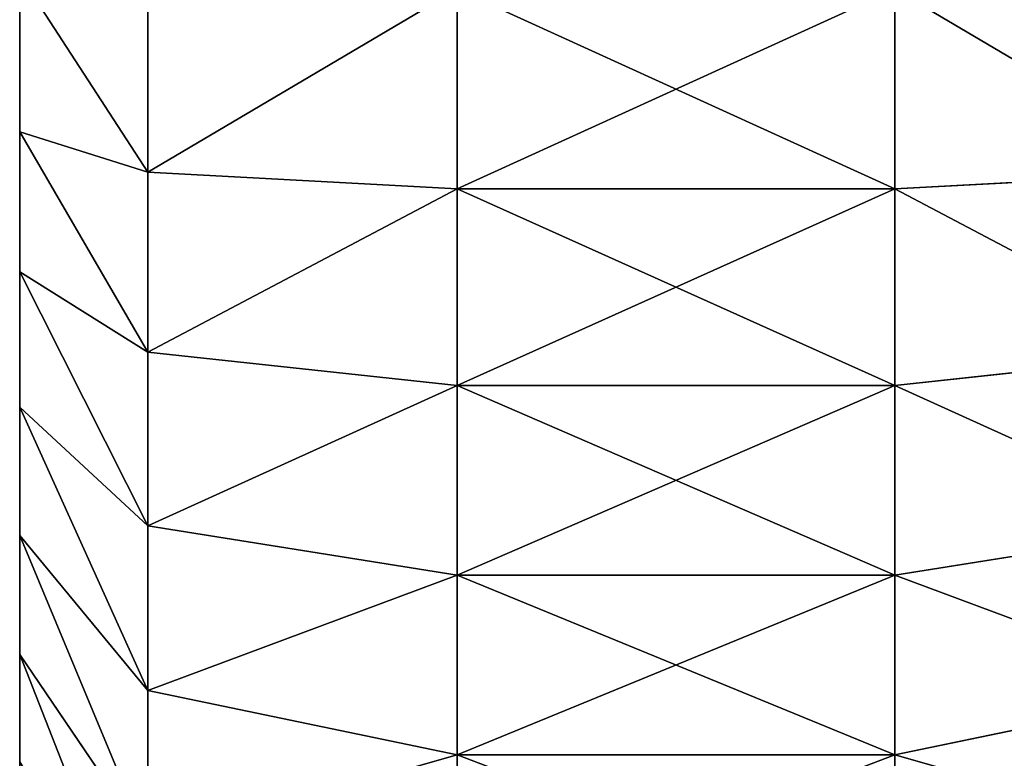
# Model space of a CAD drawing. Units: centimetres. Extents: x -292 to 292, y -163 to 315.
# Drawn here: x 72 to 74, y -5 to -3 of the extents above; entities that cross this region are included whole.
import ezdxf

# ---------------------------------------------------------------- set-up
doc = ezdxf.new("R2010")
doc.units = ezdxf.units.CM
doc.header["$LTSCALE"] = 2.54
doc.layers.get('0').update_dxf_attribs({"true_color": 0xff5454})

# ---------------------------------------------------------------- blocks, each defined once
blk = doc.blocks.new('Grupuj#6')
at = {"color": 0}
for p, q in [((10.9568, 2, 13.9701), (10.9185, 2.7071, 13.679)), ((10.9568, 2, 0.0299), (10.9185, 2.7071, 0.321)), ((10.9568, 2, 0.0299), (10.9185, 2.7071, 0.321)), ((10.9568, 2, 13.9701), (10.9185, 2.7071, 13.679)), ((11.3299, 2.7071, 13.5972), (11.4059, 2, 13.8807)), ((11.3299, 2.7071, 13.5972), (11.4059, 2, 13.8807)), ((11.3299, 2.7071, 0.4028), (11.4059, 2, 0.1193)), ((11.3299, 2.7071, 0.4028), (11.4059, 2, 0.1193)), ((11.7271, 2.7071, 13.4624), (11.8394, 2, 13.7336)), ((11.8394, 2, 0.2664), (11.7271, 2.7071, 0.5376)), ((11.8394, 2, 0.2664), (11.7271, 2.7071, 0.5376)), ((11.7271, 2.7071, 13.4624), (11.8394, 2, 13.7336)), ((12.25, 2, 0.4689), (12.1032, 2.7071, 0.7231)), ((12.25, 2, 0.4689), (12.1032, 2.7071, 0.7231)), ((12.25, 2, 13.5311), (12.1032, 2.7071, 13.2769)), ((12.25, 2, 13.5311), (12.1032, 2.7071, 13.2769)), ((10.5, 2, 14), (10.9568, 2, 13.9701)), ((10.5, 2), (10.9568, 2, 0.0299)), ((10.5, 2), (10.9568, 2, 0.0299)), ((10.5, 2, 14), (10.9568, 2, 13.9701)), ((10.9568, 1, 13.9701), (10.9568, 2, 13.9701)), ((10.9568, 2, 13.9701), (11.4059, 2, 13.8807)), ((10.9568, 1, 13.9701), (10.9568, 2, 13.9701)), ((10.9568, 1, 0.0299), (10.9568, 2, 0.0299)), ((10.9568, 2, 0.0299), (11.4059, 2, 0.1193)), ((10.9568, 1, 0.0299), (10.9568, 2, 0.0299)), ((10.9568, 2, 13.9701), (11.4059, 2, 13.8807)), ((10.9568, 2, 0.0299), (11.4059, 2, 0.1193)), ((11.4059, 1, 13.8807), (11.4059, 2, 13.8807)), ((11.4059, 2, 13.8807), (11.8394, 2, 13.7336)), ((11.4059, 1, 13.8807), (11.4059, 2, 13.8807)), ((11.4059, 1, 0.1193), (11.4059, 2, 0.1193)), ((11.4059, 1, 0.1193), (11.4059, 2, 0.1193)), ((11.4059, 2, 0.1193), (11.8394, 2, 0.2664)), ((11.4059, 2, 13.8807), (11.8394, 2, 13.7336)), ((11.4059, 2, 0.1193), (11.8394, 2, 0.2664)), ((11.8394, 1, 13.7336), (11.8394, 2, 13.7336)), ((11.8394, 2, 13.7336), (12.25, 2, 13.5311)), ((11.8394, 1, 13.7336), (11.8394, 2, 13.7336)), ((11.8394, 1, 0.2664), (11.8394, 2, 0.2664)), ((11.8394, 2, 0.2664), (12.25, 2, 0.4689)), ((11.8394, 1, 0.2664), (11.8394, 2, 0.2664)), ((11.8394, 2, 0.2664), (12.25, 2, 0.4689)), ((11.8394, 2, 13.7336), (12.25, 2, 13.5311)), ((12.25, 1, 13.5311), (12.25, 2, 13.5311)), ((12.25, 1, 13.5311), (12.25, 2, 13.5311)), ((12.25, 2, 13.5311), (12.6307, 2, 13.2767)), ((12.25, 1, 0.4689), (12.25, 2, 0.4689)), ((12.25, 2, 0.4689), (12.6307, 2, 0.7233)), ((12.25, 1, 0.4689), (12.25, 2, 0.4689)), ((12.25, 2, 0.4689), (12.6307, 2, 0.7233)), ((12.25, 2, 13.5311), (12.6307, 2, 13.2767)), ((10.5, 1, 14), (10.9568, 1, 13.9701)), ((10.5, 1), (10.9568, 1, 0.0299)), ((10.5, 1, 14), (10.9568, 1, 13.9701)), ((10.5, 1), (10.9568, 1, 0.0299)), ((10.9568, 1, 0.0299), (10.9185, 0.2929, 0.321)), ((10.9568, 1, 13.9701), (10.9185, 0.2929, 13.679)), ((10.9568, 1, 13.9701), (10.9185, 0.2929, 13.679)), ((10.9568, 1, 0.0299), (10.9185, 0.2929, 0.321)), ((10.9568, 1, 13.9701), (11.4059, 1, 13.8807)), ((10.9568, 1, 0.0299), (11.4059, 1, 0.1193)), ((10.9568, 1, 0.0299), (11.4059, 1, 0.1193)), ((10.9568, 1, 13.9701), (11.4059, 1, 13.8807)), ((11.3299, 0.2929, 0.4028), (11.4059, 1, 0.1193)), ((11.3299, 0.2929, 0.4028), (11.4059, 1, 0.1193)), ((11.4059, 1, 13.8807), (11.3299, 0.2929, 13.5972)), ((11.4059, 1, 13.8807), (11.3299, 0.2929, 13.5972)), ((11.4059, 1, 13.8807), (11.8394, 1, 13.7336)), ((11.4059, 1, 0.1193), (11.8394, 1, 0.2664)), ((11.4059, 1, 0.1193), (11.8394, 1, 0.2664)), ((11.4059, 1, 13.8807), (11.8394, 1, 13.7336)), ((11.8394, 1, 0.2664), (11.7271, 0.2929, 0.5376)), ((11.8394, 1, 0.2664), (11.7271, 0.2929, 0.5376)), ((11.8394, 1, 13.7336), (11.7271, 0.2929, 13.4624)), ((11.8394, 1, 13.7336), (11.7271, 0.2929, 13.4624)), ((11.8394, 1, 13.7336), (12.25, 1, 13.5311)), ((11.8394, 1, 0.2664), (12.25, 1, 0.4689)), ((11.8394, 1, 0.2664), (12.25, 1, 0.4689)), ((11.8394, 1, 13.7336), (12.25, 1, 13.5311)), ((12.1032, 0.2929, 0.7231), (12.25, 1, 0.4689)), ((12.1032, 0.2929, 0.7231), (12.25, 1, 0.4689)), ((12.25, 1, 13.5311), (12.1032, 0.2929, 13.2769)), ((12.25, 1, 13.5311), (12.1032, 0.2929, 13.2769)), ((12.25, 1, 13.5311), (12.6307, 1, 13.2767)), ((12.25, 1, 0.4689), (12.6307, 1, 0.7233)), ((12.25, 1, 0.4689), (12.6307, 1, 0.7233)), ((12.25, 1, 13.5311), (12.6307, 1, 13.2767)), ((10.4904, 0.2929, 13.7071), (10.9185, 0.2929, 13.679)), ((10.4904, 0.2929, 13.7071), (10.9185, 0.2929, 13.679)), ((10.4904, 0.2929, 0.2929), (10.9185, 0.2929, 0.321)), ((10.4904, 0.2929, 0.2929), (10.9185, 0.2929, 0.321)), ((10.9185, 0.2929, 0.321), (10.826, 0, 1.0235)), ((10.826, 0, 12.9765), (10.9185, 0.2929, 13.679)), ((10.826, 0, 12.9765), (10.9185, 0.2929, 13.679)), ((10.9185, 0.2929, 0.321), (10.826, 0, 1.0235)), ((10.9185, 0.2929, 0.321), (11.3299, 0.2929, 0.4028)), ((10.9185, 0.2929, 0.321), (11.3299, 0.2929, 0.4028)), ((10.9185, 0.2929, 13.679), (11.3299, 0.2929, 13.5972)), ((10.9185, 0.2929, 13.679), (11.3299, 0.2929, 13.5972)), ((11.1465, 0, 1.0873), (11.3299, 0.2929, 0.4028)), ((11.1465, 0, 1.0873), (11.3299, 0.2929, 0.4028)), ((11.3299, 0.2929, 13.5972), (11.1465, 0, 12.9127)), ((11.3299, 0.2929, 13.5972), (11.1465, 0, 12.9127)), ((11.3299, 0.2929, 0.4028), (11.7271, 0.2929, 0.5376)), ((11.3299, 0.2929, 0.4028), (11.7271, 0.2929, 0.5376)), ((11.3299, 0.2929, 13.5972), (11.7271, 0.2929, 13.4624)), ((11.3299, 0.2929, 13.5972), (11.7271, 0.2929, 13.4624)), ((11.7271, 0.2929, 0.5376), (11.4559, 0, 1.1923)), ((11.7271, 0.2929, 0.5376), (11.4559, 0, 1.1923)), ((11.7271, 0.2929, 13.4624), (11.4559, 0, 12.8077)), ((11.7271, 0.2929, 13.4624), (11.4559, 0, 12.8077)), ((11.7271, 0.2929, 0.5376), (12.1032, 0.2929, 0.7231)), ((11.7271, 0.2929, 0.5376), (12.1032, 0.2929, 0.7231)), ((11.7271, 0.2929, 13.4624), (12.1032, 0.2929, 13.2769)), ((11.7271, 0.2929, 13.4624), (12.1032, 0.2929, 13.2769)), ((11.7489, 0, 1.3368), (12.1032, 0.2929, 0.7231)), ((11.7489, 0, 1.3368), (12.1032, 0.2929, 0.7231)), ((12.1032, 0.2929, 13.2769), (11.7489, 0, 12.6632)), ((12.1032, 0.2929, 13.2769), (11.7489, 0, 12.6632)), ((12.452, 0.2929, 0.9561), (12.0206, 0, 1.5183)), ((12.452, 0.2929, 0.9561), (12.0206, 0, 1.5183)), ((12.0206, 0, 12.4817), (12.452, 0.2929, 13.0439)), ((12.0206, 0, 12.4817), (12.452, 0.2929, 13.0439)), ((12.1032, 0.2929, 0.7231), (12.452, 0.2929, 0.9561)), ((12.1032, 0.2929, 0.7231), (12.452, 0.2929, 0.9561)), ((12.1032, 0.2929, 13.2769), (12.452, 0.2929, 13.0439)), ((12.1032, 0.2929, 13.2769), (12.452, 0.2929, 13.0439)), ((10.826, 0, 1.0235), (10.4673, 0, 1)), ((10.826, 0, 12.9765), (10.4673, 0, 13)), ((10.826, 0, 12.9765), (10.4673, 0, 13)), ((10.826, 0, 1.0235), (10.4673, 0, 1)), ((11.1465, 0, 1.0873), (10.826, 0, 1.0235)), ((11.1465, 0, 12.9127), (10.826, 0, 12.9765)), ((11.1465, 0, 1.0873), (10.826, 0, 1.0235)), ((11.1465, 0, 12.9127), (10.826, 0, 12.9765)), ((11.4559, 0, 1.1923), (11.1465, 0, 1.0873)), ((11.4559, 0, 12.8077), (11.1465, 0, 12.9127)), ((11.4559, 0, 1.1923), (11.1465, 0, 1.0873)), ((11.4559, 0, 12.8077), (11.1465, 0, 12.9127)), ((11.7489, 0, 1.3368), (11.4559, 0, 1.1923)), ((11.7489, 0, 12.6632), (11.4559, 0, 12.8077)), ((11.7489, 0, 1.3368), (11.4559, 0, 1.1923)), ((11.7489, 0, 12.6632), (11.4559, 0, 12.8077)), ((12.0206, 0, 1.5183), (11.7489, 0, 1.3368)), ((12.0206, 0, 12.4817), (11.7489, 0, 12.6632)), ((12.0206, 0, 1.5183), (11.7489, 0, 1.3368)), ((12.0206, 0, 12.4817), (11.7489, 0, 12.6632)), ((12.2662, 0, 1.7338), (12.0206, 0, 1.5183)), ((12.2662, 0, 12.2662), (12.0206, 0, 12.4817)), ((12.2662, 0, 1.7338), (12.0206, 0, 1.5183)), ((12.2662, 0, 12.2662), (12.0206, 0, 12.4817))]:
    blk.add_line(p, q, dxfattribs=at)
mesh = blk.add_polyface(dxfattribs=at)
corners = [(10.9185, 2.7071, 0.321), (10.5, 2), (10.4904, 2.7071, 0.2929), (10.9568, 2, 0.0299)]
mesh.append_faces([[corners[k] for k in face] for face in [(0, 1, 2), (1, 0, 3)]], dxfattribs={"vtx0": -1, "color": 0})
mesh = blk.add_polyface(dxfattribs=at)
corners = [(10.5, 2, 14), (10.9185, 2.7071, 13.679), (10.4904, 2.7071, 13.7071), (10.9568, 2, 13.9701)]
mesh.append_faces([[corners[k] for k in face] for face in [(0, 1, 2), (1, 0, 3)]], dxfattribs={"vtx0": -1, "color": 0})
mesh = blk.add_polyface(dxfattribs=at)
corners = [(10.9568, 2, 13.9701), (11.3299, 2.7071, 13.5972), (10.9185, 2.7071, 13.679), (11.4059, 2, 13.8807)]
mesh.append_faces([[corners[k] for k in face] for face in [(0, 1, 2), (1, 0, 3)]], dxfattribs={"vtx0": -1, "color": 0})
mesh = blk.add_polyface(dxfattribs=at)
corners = [(11.3299, 2.7071, 0.4028), (10.9568, 2, 0.0299), (10.9185, 2.7071, 0.321), (11.4059, 2, 0.1193)]
mesh.append_faces([[corners[k] for k in face] for face in [(0, 1, 2), (1, 0, 3)]], dxfattribs={"vtx0": -1, "color": 0})
mesh = blk.add_polyface(dxfattribs=at)
corners = [(11.4059, 2, 13.8807), (11.7271, 2.7071, 13.4624), (11.3299, 2.7071, 13.5972), (11.8394, 2, 13.7336)]
mesh.append_faces([[corners[k] for k in face] for face in [(0, 1, 2), (1, 0, 3)]], dxfattribs={"vtx0": -1, "color": 0})
mesh = blk.add_polyface(dxfattribs=at)
corners = [(11.7271, 2.7071, 0.5376), (11.4059, 2, 0.1193), (11.3299, 2.7071, 0.4028), (11.8394, 2, 0.2664)]
mesh.append_faces([[corners[k] for k in face] for face in [(0, 1, 2), (1, 0, 3)]], dxfattribs={"vtx0": -1, "color": 0})
mesh = blk.add_polyface(dxfattribs=at)
corners = [(12.1032, 2.7071, 0.7231), (11.8394, 2, 0.2664), (11.7271, 2.7071, 0.5376), (12.25, 2, 0.4689)]
mesh.append_faces([[corners[k] for k in face] for face in [(0, 1, 2), (1, 0, 3)]], dxfattribs={"vtx0": -1, "color": 0})
mesh = blk.add_polyface(dxfattribs=at)
corners = [(11.8394, 2, 13.7336), (12.1032, 2.7071, 13.2769), (11.7271, 2.7071, 13.4624), (12.25, 2, 13.5311)]
mesh.append_faces([[corners[k] for k in face] for face in [(0, 1, 2), (1, 0, 3)]], dxfattribs={"vtx0": -1, "color": 0})
mesh = blk.add_polyface(dxfattribs=at)
corners = [(12.452, 2.7071, 0.9561), (12.25, 2, 0.4689), (12.1032, 2.7071, 0.7231), (12.6307, 2, 0.7233)]
mesh.append_faces([[corners[k] for k in face] for face in [(0, 1, 2), (1, 0, 3)]], dxfattribs={"vtx0": -1, "color": 0})
mesh = blk.add_polyface(dxfattribs=at)
corners = [(12.25, 2, 13.5311), (12.452, 2.7071, 13.0439), (12.1032, 2.7071, 13.2769), (12.6307, 2, 13.2767)]
mesh.append_faces([[corners[k] for k in face] for face in [(0, 1, 2), (1, 0, 3)]], dxfattribs={"vtx0": -1, "color": 0})
mesh = blk.add_polyface(dxfattribs=at)
corners = [(10.9568, 1, 13.9701), (10.5, 2, 14), (10.5, 1, 14), (10.9568, 2, 13.9701)]
mesh.append_faces([[corners[k] for k in face] for face in [(0, 1, 2), (1, 0, 3)]], dxfattribs={"vtx0": -1, "color": 0})
mesh = blk.add_polyface(dxfattribs=at)
corners = [(10.9568, 2, 0.0299), (10.5, 1), (10.5, 2), (10.9568, 1, 0.0299)]
mesh.append_faces([[corners[k] for k in face] for face in [(0, 1, 2), (1, 0, 3)]], dxfattribs={"vtx0": -1, "color": 0})
mesh = blk.add_polyface(dxfattribs=at)
corners = [(11.4059, 1, 13.8807), (10.9568, 2, 13.9701), (10.9568, 1, 13.9701), (11.4059, 2, 13.8807)]
mesh.append_faces([[corners[k] for k in face] for face in [(0, 1, 2), (1, 0, 3)]], dxfattribs={"vtx0": -1, "color": 0})
mesh = blk.add_polyface(dxfattribs=at)
corners = [(11.4059, 2, 0.1193), (10.9568, 1, 0.0299), (10.9568, 2, 0.0299), (11.4059, 1, 0.1193)]
mesh.append_faces([[corners[k] for k in face] for face in [(0, 1, 2), (1, 0, 3)]], dxfattribs={"vtx0": -1, "color": 0})
mesh = blk.add_polyface(dxfattribs=at)
corners = [(11.8394, 1, 13.7336), (11.4059, 2, 13.8807), (11.4059, 1, 13.8807), (11.8394, 2, 13.7336)]
mesh.append_faces([[corners[k] for k in face] for face in [(0, 1, 2), (1, 0, 3)]], dxfattribs={"vtx0": -1, "color": 0})
mesh = blk.add_polyface(dxfattribs=at)
corners = [(11.8394, 2, 0.2664), (11.4059, 1, 0.1193), (11.4059, 2, 0.1193), (11.8394, 1, 0.2664)]
mesh.append_faces([[corners[k] for k in face] for face in [(0, 1, 2), (1, 0, 3)]], dxfattribs={"vtx0": -1, "color": 0})
mesh = blk.add_polyface(dxfattribs=at)
corners = [(12.25, 1, 13.5311), (11.8394, 2, 13.7336), (11.8394, 1, 13.7336), (12.25, 2, 13.5311)]
mesh.append_faces([[corners[k] for k in face] for face in [(0, 1, 2), (1, 0, 3)]], dxfattribs={"vtx0": -1, "color": 0})
mesh = blk.add_polyface(dxfattribs=at)
corners = [(12.25, 2, 0.4689), (11.8394, 1, 0.2664), (11.8394, 2, 0.2664), (12.25, 1, 0.4689)]
mesh.append_faces([[corners[k] for k in face] for face in [(0, 1, 2), (1, 0, 3)]], dxfattribs={"vtx0": -1, "color": 0})
mesh = blk.add_polyface(dxfattribs=at)
corners = [(12.6307, 1, 13.2767), (12.25, 2, 13.5311), (12.25, 1, 13.5311), (12.6307, 2, 13.2767)]
mesh.append_faces([[corners[k] for k in face] for face in [(0, 1, 2), (1, 0, 3)]], dxfattribs={"vtx0": -1, "color": 0})
mesh = blk.add_polyface(dxfattribs=at)
corners = [(12.6307, 2, 0.7233), (12.25, 1, 0.4689), (12.25, 2, 0.4689), (12.6307, 1, 0.7233)]
mesh.append_faces([[corners[k] for k in face] for face in [(0, 1, 2), (1, 0, 3)]], dxfattribs={"vtx0": -1, "color": 0})
mesh = blk.add_polyface(dxfattribs=at)
corners = [(10.9185, 0.2929, 13.679), (10.5, 1, 14), (10.4904, 0.2929, 13.7071), (10.9568, 1, 13.9701)]
mesh.append_faces([[corners[k] for k in face] for face in [(0, 1, 2), (1, 0, 3)]], dxfattribs={"vtx0": -1, "color": 0})
mesh = blk.add_polyface(dxfattribs=at)
corners = [(10.5, 1), (10.9185, 0.2929, 0.321), (10.4904, 0.2929, 0.2929), (10.9568, 1, 0.0299)]
mesh.append_faces([[corners[k] for k in face] for face in [(0, 1, 2), (1, 0, 3)]], dxfattribs={"vtx0": -1, "color": 0})
mesh = blk.add_polyface(dxfattribs=at)
corners = [(10.9568, 1, 0.0299), (11.3299, 0.2929, 0.4028), (10.9185, 0.2929, 0.321), (11.4059, 1, 0.1193)]
mesh.append_faces([[corners[k] for k in face] for face in [(0, 1, 2), (1, 0, 3)]], dxfattribs={"vtx0": -1, "color": 0})
mesh = blk.add_polyface(dxfattribs=at)
corners = [(11.3299, 0.2929, 13.5972), (10.9568, 1, 13.9701), (10.9185, 0.2929, 13.679), (11.4059, 1, 13.8807)]
mesh.append_faces([[corners[k] for k in face] for face in [(0, 1, 2), (1, 0, 3)]], dxfattribs={"vtx0": -1, "color": 0})
mesh = blk.add_polyface(dxfattribs=at)
corners = [(11.4059, 1, 0.1193), (11.7271, 0.2929, 0.5376), (11.3299, 0.2929, 0.4028), (11.8394, 1, 0.2664)]
mesh.append_faces([[corners[k] for k in face] for face in [(0, 1, 2), (1, 0, 3)]], dxfattribs={"vtx0": -1, "color": 0})
mesh = blk.add_polyface(dxfattribs=at)
corners = [(11.7271, 0.2929, 13.4624), (11.4059, 1, 13.8807), (11.3299, 0.2929, 13.5972), (11.8394, 1, 13.7336)]
mesh.append_faces([[corners[k] for k in face] for face in [(0, 1, 2), (1, 0, 3)]], dxfattribs={"vtx0": -1, "color": 0})
mesh = blk.add_polyface(dxfattribs=at)
corners = [(11.8394, 1, 0.2664), (12.1032, 0.2929, 0.7231), (11.7271, 0.2929, 0.5376), (12.25, 1, 0.4689)]
mesh.append_faces([[corners[k] for k in face] for face in [(0, 1, 2), (1, 0, 3)]], dxfattribs={"vtx0": -1, "color": 0})
mesh = blk.add_polyface(dxfattribs=at)
corners = [(12.1032, 0.2929, 13.2769), (11.8394, 1, 13.7336), (11.7271, 0.2929, 13.4624), (12.25, 1, 13.5311)]
mesh.append_faces([[corners[k] for k in face] for face in [(0, 1, 2), (1, 0, 3)]], dxfattribs={"vtx0": -1, "color": 0})
mesh = blk.add_polyface(dxfattribs=at)
corners = [(12.25, 1, 0.4689), (12.452, 0.2929, 0.9561), (12.1032, 0.2929, 0.7231), (12.6307, 1, 0.7233)]
mesh.append_faces([[corners[k] for k in face] for face in [(0, 1, 2), (1, 0, 3)]], dxfattribs={"vtx0": -1, "color": 0})
mesh = blk.add_polyface(dxfattribs=at)
corners = [(12.452, 0.2929, 13.0439), (12.25, 1, 13.5311), (12.1032, 0.2929, 13.2769), (12.6307, 1, 13.2767)]
mesh.append_faces([[corners[k] for k in face] for face in [(0, 1, 2), (1, 0, 3)]], dxfattribs={"vtx0": -1, "color": 0})
mesh = blk.add_polyface(dxfattribs=at)
corners = [(10.9185, 0.2929, 13.679), (10.4673, 0, 13), (10.826, 0, 12.9765), (10.4904, 0.2929, 13.7071)]
mesh.append_faces([[corners[k] for k in face] for face in [(0, 1, 2), (1, 0, 3)]], dxfattribs={"vtx0": -1, "color": 0})
mesh = blk.add_polyface(dxfattribs=at)
corners = [(10.9185, 0.2929, 0.321), (10.4673, 0, 1), (10.4904, 0.2929, 0.2929), (10.826, 0, 1.0235)]
mesh.append_faces([[corners[k] for k in face] for face in [(0, 1, 2), (1, 0, 3)]], dxfattribs={"vtx0": -1, "color": 0})
mesh = blk.add_polyface(dxfattribs=at)
corners = [(11.3299, 0.2929, 0.4028), (10.826, 0, 1.0235), (10.9185, 0.2929, 0.321), (11.1465, 0, 1.0873)]
mesh.append_faces([[corners[k] for k in face] for face in [(0, 1, 2), (1, 0, 3)]], dxfattribs={"vtx0": -1, "color": 0})
mesh = blk.add_polyface(dxfattribs=at)
corners = [(11.3299, 0.2929, 13.5972), (10.826, 0, 12.9765), (11.1465, 0, 12.9127), (10.9185, 0.2929, 13.679)]
mesh.append_faces([[corners[k] for k in face] for face in [(0, 1, 2), (1, 0, 3)]], dxfattribs={"vtx0": -1, "color": 0})
mesh = blk.add_polyface(dxfattribs=at)
corners = [(11.7271, 0.2929, 0.5376), (11.1465, 0, 1.0873), (11.3299, 0.2929, 0.4028), (11.4559, 0, 1.1923)]
mesh.append_faces([[corners[k] for k in face] for face in [(0, 1, 2), (1, 0, 3)]], dxfattribs={"vtx0": -1, "color": 0})
mesh = blk.add_polyface(dxfattribs=at)
corners = [(11.7271, 0.2929, 13.4624), (11.1465, 0, 12.9127), (11.4559, 0, 12.8077), (11.3299, 0.2929, 13.5972)]
mesh.append_faces([[corners[k] for k in face] for face in [(0, 1, 2), (1, 0, 3)]], dxfattribs={"vtx0": -1, "color": 0})
mesh = blk.add_polyface(dxfattribs=at)
corners = [(12.1032, 0.2929, 0.7231), (11.4559, 0, 1.1923), (11.7271, 0.2929, 0.5376), (11.7489, 0, 1.3368)]
mesh.append_faces([[corners[k] for k in face] for face in [(0, 1, 2), (1, 0, 3)]], dxfattribs={"vtx0": -1, "color": 0})
mesh = blk.add_polyface(dxfattribs=at)
corners = [(12.1032, 0.2929, 13.2769), (11.4559, 0, 12.8077), (11.7489, 0, 12.6632), (11.7271, 0.2929, 13.4624)]
mesh.append_faces([[corners[k] for k in face] for face in [(0, 1, 2), (1, 0, 3)]], dxfattribs={"vtx0": -1, "color": 0})
mesh = blk.add_polyface(dxfattribs=at)
corners = [(12.452, 0.2929, 0.9561), (11.7489, 0, 1.3368), (12.1032, 0.2929, 0.7231), (12.0206, 0, 1.5183)]
mesh.append_faces([[corners[k] for k in face] for face in [(0, 1, 2), (1, 0, 3)]], dxfattribs={"vtx0": -1, "color": 0})
mesh = blk.add_polyface(dxfattribs=at)
corners = [(12.452, 0.2929, 13.0439), (11.7489, 0, 12.6632), (12.0206, 0, 12.4817), (12.1032, 0.2929, 13.2769)]
mesh.append_faces([[corners[k] for k in face] for face in [(0, 1, 2), (1, 0, 3)]], dxfattribs={"vtx0": -1, "color": 0})
mesh = blk.add_polyface(dxfattribs=at)
corners = [(12.7673, 0.2929, 1.2327), (12.0206, 0, 1.5183), (12.452, 0.2929, 0.9561), (12.2662, 0, 1.7338)]
mesh.append_faces([[corners[k] for k in face] for face in [(0, 1, 2), (1, 0, 3)]], dxfattribs={"vtx0": -1, "color": 0})
mesh = blk.add_polyface(dxfattribs=at)
corners = [(12.7673, 0.2929, 12.7673), (12.0206, 0, 12.4817), (12.2662, 0, 12.2662), (12.452, 0.2929, 13.0439)]
mesh.append_faces([[corners[k] for k in face] for face in [(0, 1, 2), (1, 0, 3)]], dxfattribs={"vtx0": -1, "color": 0})
mesh = blk.add_polyface(dxfattribs=at)
corners = [(10.4673, 0, 1), (3.174, 0, 1.0235), (3.5327, 0, 1), (10.826, 0, 1.0235), (11.1465, 0, 1.0873), (2.8535, 0, 1.0873), (11.4559, 0, 1.1923), (2.5441, 0, 1.1923), (2.2511, 0, 1.3368), (11.7489, 0, 1.3368), (12.0206, 0, 1.5183), (1.9794, 0, 1.5183), (12.2662, 0, 1.7338), (1.7338, 0, 1.7338), (1.5183, 0, 1.9794), (12.4817, 0, 1.9794), (1.3368, 0, 2.2511), (12.6632, 0, 2.2511), (12.8077, 0, 2.5441), (1.1923, 0, 2.5441), (12.9127, 0, 2.8535), (1.0873, 0, 2.8535), (1.0235, 0, 3.174), (12.9765, 0, 3.174), (1, 0, 3.5327), (13, 0, 3.5327), (13, 0, 10.4673), (1, 0, 10.4673), (12.9765, 0, 10.826), (1.0235, 0, 10.826), (12.9127, 0, 11.1465), (1.0873, 0, 11.1465), (12.8077, 0, 11.4559), (1.1923, 0, 11.4559), (1.3368, 0, 11.7489), (12.6632, 0, 11.7489), (1.5183, 0, 12.0206), (12.4817, 0, 12.0206), (12.2662, 0, 12.2662), (1.7338, 0, 12.2662), (12.0206, 0, 12.4817), (1.9794, 0, 12.4817), (11.7489, 0, 12.6632), (2.2511, 0, 12.6632), (11.4559, 0, 12.8077), (2.5441, 0, 12.8077), (11.1465, 0, 12.9127), (2.8535, 0, 12.9127), (10.826, 0, 12.9765), (3.174, 0, 12.9765), (10.4673, 0, 13), (3.5327, 0, 13)]
mesh.append_faces([[corners[k] for k in face] for face in [(0, 1, 2), (49, 50, 51)]], dxfattribs={"vtx0": -1, "color": 0})
mesh.append_faces([[corners[k] for k in face] for face in [(1, 4, 5), (5, 6, 7), (7, 6, 8), (8, 10, 11), (11, 12, 13), (13, 12, 14), (14, 15, 16), (16, 18, 19), (19, 20, 21), (21, 20, 22), (22, 23, 24), (24, 26, 27), (27, 28, 29), (29, 30, 31), (31, 32, 33), (33, 32, 34), (34, 35, 36), (36, 38, 39), (39, 40, 41), (41, 42, 43), (43, 44, 45), (45, 46, 47), (47, 48, 49)]], dxfattribs={"vtx0": -1, "vtx1": -1, "color": 0})
mesh.append_faces([[corners[k] for k in face] for face in [(1, 0, 3), (1, 3, 4), (5, 4, 6), (8, 6, 9), (8, 9, 10), (11, 10, 12), (14, 12, 15), (16, 15, 17), (16, 17, 18), (19, 18, 20), (22, 20, 23), (24, 23, 25), (24, 25, 26), (27, 26, 28), (29, 28, 30), (31, 30, 32), (34, 32, 35), (36, 35, 37), (36, 37, 38), (39, 38, 40), (41, 40, 42), (43, 42, 44), (45, 44, 46), (47, 46, 48), (49, 48, 50)]], dxfattribs={"vtx0": -1, "vtx2": -1, "color": 0})
blk = doc.blocks.new('Grupuj#5')
at = {"color": 0}
blk.add_blockref('Grupuj#6', (0, 189), dxfattribs=at)
blk = doc.blocks.new('Grupuj#1')
at = {"color": 33, "true_color": 0xc89f5c, "rotation": 270.0000000000001}
blk.add_blockref('Grupuj#5', (0, 14.1, 0.1), dxfattribs=at)
blk = doc.blocks.new('1258 3d')
at = {"color": 0}
blk.add_blockref('Grupuj#1', (-116.8842, -6.5467, 18.0769), dxfattribs=at)

msp = doc.modelspace()

# ---------------------------------------------------------------- block references
msp.add_blockref('1258 3d', (0, 0))

doc.saveas('drawing.dxf')
